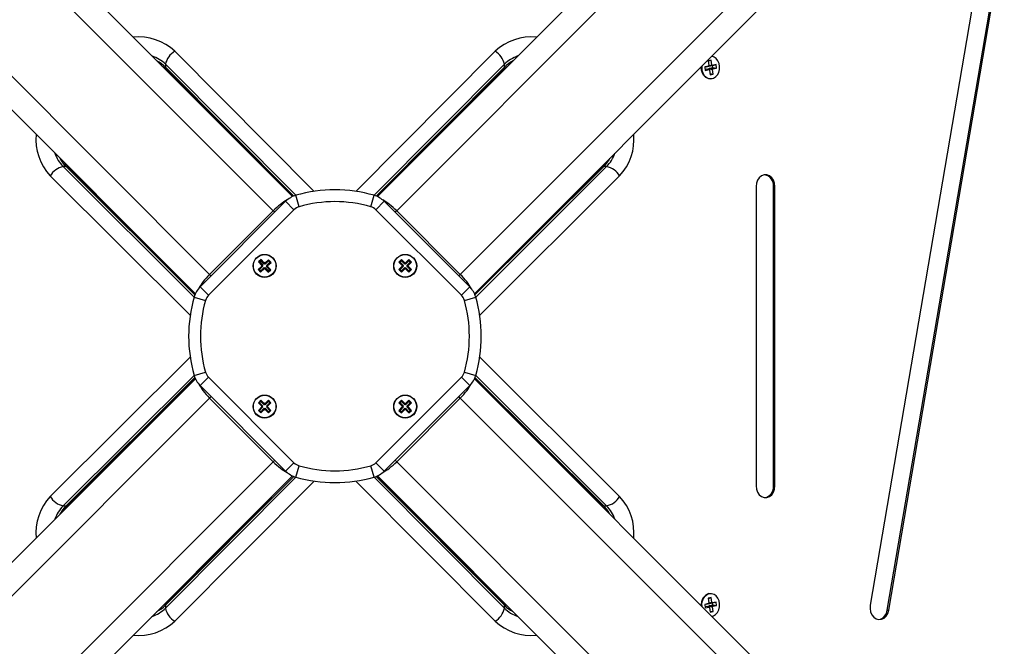
# Model space of a CAD drawing. Units: millimetres. Extents: x 0.5 to 19.6, y 2.6 to 20.3.
# Drawn here: x 5.9 to 6.3, y 7.9 to 8.2 of the extents above; entities that cross this region are included whole.
import ezdxf

# ---------------------------------------------------------------- set-up
doc = ezdxf.new("R2010")
doc.units = ezdxf.units.MM
doc.layers.get('Defpoints').update_dxf_attribs({"color": 9})
doc.layers.add('DIASTASEIS', color=253, linetype='Continuous', lineweight=5)
doc.styles.get("Standard").update_dxf_attribs({"font": 'ARIALN.TTF'})
doc.dimstyles.get("Standard").update_dxf_attribs({"dimtxt": 0.18, "dimasz": 0.15, "dimexe": 0.18, "dimexo": 0.0625, "dimgap": 0.09, "dimtad": 0, "dimtih": 1, "dimtoh": 1, "dimzin": 0, "dimdsep": 46, "dimtxsty": 'Standard', "dimblk": 'OBLIQUE', "dimcen": 0.09, "dimadec": 0, "dimazin": 0, "dimtfac": 1, "dimtofl": 0, "dimtmove": 0, "dimatfit": 3, "dimfxl": 1, "dimtolj": 1, "dimtzin": 0, "dimarcsym": 0})

# ---------------------------------------------------------------- blocks, each defined once
blk = doc.blocks.new('_Oblique')
at = {"color": 0, "linetype": 'ByBlock', "lineweight": -2}
blk.add_line((-0.5, -0.5), (0.5, 0.5), dxfattribs=at)
blk = doc.blocks.new('*D55')
at = {"layer": 'Defpoints', "color": 0}
for p in [(1.66295765327674, 10.33598713992937), (11.3079274743007, 8.95007215382075), (11.3079274743007, 2.778272282693292)]:
    blk.add_point(p, dxfattribs=at)
at = {"layer": 'DIASTASEIS', "color": 0, "lineweight": -2}
for p, q in [((1.66295765327674, 10.27348713992937), (1.66295765327674, 2.598272282693292)), ((11.3079274743007, 8.88757215382075), (11.3079274743007, 2.598272282693292)), ((1.66295765327674, 2.778272282693292), (6.203962345507682, 2.778272282693292)), ((11.3079274743007, 2.778272282693292), (6.766922782069756, 2.778272282693292))]:
    blk.add_line(p, q, dxfattribs=at)
at = {"layer": 'DIASTASEIS', "color": 0, "linetype": 'ByBlock', "lineweight": -2, "xscale": 0.15, "yscale": 0.15, "zscale": 0.15, "rotation": 180}
blk.add_blockref('_Oblique', (1.66295765327674, 2.778272282693292), dxfattribs=at)
at = {"layer": 'DIASTASEIS', "color": 0, "linetype": 'ByBlock', "lineweight": -2, "xscale": 0.15, "yscale": 0.15, "zscale": 0.15}
blk.add_blockref('_Oblique', (11.3079274743007, 2.778272282693292), dxfattribs=at)
at = {"layer": 'DIASTASEIS', "color": 0, "insert": (6.485442563788719, 2.778272282693292), "char_height": 0.18, "attachment_point": 5}
blk.add_mtext('\\A1;\\A1;9.70', dxfattribs=at)
blk = doc.blocks.new('*D57')
at = {"layer": 'Defpoints', "color": 0}
for p in [(5.674712298047851, 11.39997692680707), (5.752028721089765, 5.45540453730929), (12.28352054380515, 5.455404537309288)]:
    blk.add_point(p, dxfattribs=at)
at = {"layer": 'DIASTASEIS', "color": 0, "lineweight": -2}
for p, q in [((5.737212298047851, 11.39997692680707), (12.46352054380515, 11.39997692680707)), ((12.28352054380515, 11.39997692680707), (12.28352054380515, 8.791497007637988)), ((12.28352054380515, 5.455404537309288), (12.28352054380515, 8.42769073205818)), ((5.814528721089765, 5.45540453730929), (12.46352054380515, 5.455404537309288))]:
    blk.add_line(p, q, dxfattribs=at)
at = {"layer": 'DIASTASEIS', "color": 0, "linetype": 'ByBlock', "lineweight": -2, "xscale": 0.15, "yscale": 0.15, "zscale": 0.15}
for p, rotation in [((12.28352054380515, 11.39997692680707), 89.99999999999999), ((12.28352054380515, 5.455404537309288), 270)]:
    blk.add_blockref('_Oblique', p, dxfattribs=dict(at, rotation=rotation))
at = {"layer": 'DIASTASEIS', "color": 0, "insert": (12.28352054380515, 8.609593869848084), "char_height": 0.18, "attachment_point": 5}
blk.add_mtext('\\A1;5.95', dxfattribs=at)
blk = doc.blocks.new('*D70')
at = {"layer": 'Defpoints', "color": 0}
for p in [(6.049972501727666, 12.90097692680706), (12.86362142957682, 12.90097692680706), (5.684528721089656, 3.455404537309288)]:
    blk.add_point(p, dxfattribs=at)
at = {"layer": 'DIASTASEIS', "color": 0, "lineweight": -2}
for p, q in [((6.112472501727666, 12.90097692680706), (13.04362142957682, 12.90097692680706)), ((12.86362142957682, 12.90097692680706), (12.86362142957682, 8.36009386984808)), ((12.86362142957682, 3.455404537309287), (12.86362142957682, 7.996287594268273)), ((5.747028721089656, 3.455404537309288), (13.04362142957682, 3.455404537309287))]:
    blk.add_line(p, q, dxfattribs=at)
at = {"layer": 'DIASTASEIS', "color": 0, "linetype": 'ByBlock', "lineweight": -2, "xscale": 0.15, "yscale": 0.15, "zscale": 0.15}
for p, rotation in [((12.86362142957682, 12.90097692680706), 89.99999999999999), ((12.86362142957682, 3.455404537309287), 270)]:
    blk.add_blockref('_Oblique', p, dxfattribs=dict(at, rotation=rotation))
at = {"layer": 'DIASTASEIS', "color": 0, "insert": (12.86362142957682, 8.178190732058177), "char_height": 0.18, "attachment_point": 5}
blk.add_mtext('\\A1;9.45', dxfattribs=at)
blk = doc.blocks.new('*D71')
at = {"layer": 'Defpoints', "color": 0}
for p in [(3.617528721088636, 9.396416072117532), (9.807928721088839, 8.948991072117705), (3.617528721088637, 3.092925218502478)]:
    blk.add_point(p, dxfattribs=at)
at = {"layer": 'DIASTASEIS', "color": 0, "lineweight": -2}
for p, q in [((3.617528721088636, 9.333916072117532), (3.617528721088637, 2.912925218502478)), ((9.807928721088839, 8.886491072117705), (9.807928721088839, 2.912925218502477)), ((3.617528721088637, 3.092925218502478), (6.430818762016431, 3.092925218502478)), ((9.807928721088839, 3.092925218502477), (6.994638680161042, 3.092925218502478))]:
    blk.add_line(p, q, dxfattribs=at)
at = {"layer": 'DIASTASEIS', "color": 0, "linetype": 'ByBlock', "lineweight": -2, "xscale": 0.15, "yscale": 0.15, "zscale": 0.15}
for p, rotation in [((3.617528721088637, 3.092925218502478), 180), ((9.807928721088839, 3.092925218502477), 360)]:
    blk.add_blockref('_Oblique', p, dxfattribs=dict(at, rotation=rotation))
at = {"layer": 'DIASTASEIS', "color": 0, "insert": (6.712728721088737, 3.092925218502478), "char_height": 0.18, "attachment_point": 5}
blk.add_mtext('\\A1;6.20', dxfattribs=at)
blk = doc.blocks.new('S024_')
at = {"color": 7, "linetype": 'Continuous', "lineweight": 25}
for p, q in [((9.077193410386103, 32.6475351034228), (9.382375808847813, 32.34235270496109)), ((9.418270169282383, 32.34235270496109), (9.723452567744095, 32.6475351034228)), ((9.37422994880358, 32.3363564293816), (9.067473473949425, 32.64311290423575)), ((9.733172504180772, 32.64311290423575), (9.42641602932662, 32.3363564293816)), ((9.040603416264334, 32.61624284655066), (9.34735989111849, 32.30948637169651)), ((9.453286087011708, 32.30948637169651), (9.760042561865863, 32.61624284655066)), ((9.341363615538993, 32.30134051165227), (9.036181217077282, 32.60652291011398)), ((9.764464761052917, 32.60652291011398), (9.459282362591205, 32.30134051165228)), ((9.332646846636036, 32.40368430712684), (9.391499476692331, 32.34454940602611)), ((9.409146501437869, 32.34454940602611), (9.467999131494164, 32.40368430712684)), ((9.166344570004322, 32.39905043473282), (9.118481463083015, 32.11867844443612)), ((9.166945567355574, 32.39905043473282), (9.119082460434266, 32.11867844443612)), ((9.12629766947291, 32.11658964910426), (9.174160776394217, 32.39696163940096)), ((9.166945567355574, 32.39905043473282), (9.166344570004322, 32.39905043473282)), ((9.24067822787002, 32.39741246590464), (9.239101961555644, 32.3970800373162)), ((9.239101961555644, 32.3970800373162), (9.239301231970504, 32.39560090283317)), ((9.240628743538949, 32.39679090502223), (9.239101961555644, 32.3970800373162)), ((9.240734315952217, 32.39600726738574), (9.239301231970504, 32.39560090283317)), ((9.239301231970504, 32.39560090283317), (9.240877498284883, 32.39593333142161)), ((9.24175855527281, 32.39992204264408), (9.240576355537028, 32.39967272120274)), ((9.240576355537028, 32.39967272120274), (9.240842049423508, 32.39770054189204)), ((9.241823974090758, 32.39943645510949), (9.240576355537028, 32.39967272120274)), ((9.242205009853327, 32.39712333361066), (9.240628743538949, 32.39679090502223)), ((9.240628743538949, 32.39679090502223), (9.240734315952217, 32.39600726738574)), ((9.240842049423508, 32.39770054189204), (9.240645016134211, 32.39765898831848)), ((9.240645016134211, 32.39765898831848), (9.24067822787002, 32.39741246590464)), ((9.242171798117516, 32.39736985602451), (9.240645016134211, 32.39765898831848)), ((9.242205009853327, 32.39712333361066), (9.24067822787002, 32.39741246590464)), ((9.240734315952217, 32.39600726738574), (9.242310582266594, 32.39633969597418)), ((9.242368831406814, 32.39741140959806), (9.240842049423508, 32.39770054189204)), ((9.242310582266594, 32.39633969597418), (9.240877498284883, 32.39593333142161)), ((9.240877498284883, 32.39593333142161), (9.240910710020692, 32.39568680900777)), ((9.242343794002407, 32.39609317356035), (9.240910710020692, 32.39568680900777)), ((9.242473971460585, 32.39611576952901), (9.24110774330999, 32.39572836258132)), ((9.24202424915929, 32.39794986333337), (9.24175855527281, 32.39992204264408)), ((9.24222128244859, 32.39799141690692), (9.24202424915929, 32.39794986333337)), ((9.24223898898264, 32.39785998573031), (9.24202424915929, 32.39794986333337)), ((9.242368831406814, 32.39741140959806), (9.242171798117516, 32.39736985602451)), ((9.242171798117516, 32.39736985602451), (9.242205009853327, 32.39712333361066)), ((9.2422544941844, 32.39774489449309), (9.24222128244859, 32.39799141690692)), ((9.243830760498776, 32.39807732308153), (9.2422544941844, 32.39774489449309)), ((9.24322539960769, 32.39733852994051), (9.2422544941844, 32.39774489449309)), ((9.24248395923134, 32.39604163280309), (9.242289943045774, 32.39597768402266)), ((9.242289943045774, 32.39597768402266), (9.242486976335067, 32.39601923759621)), ((9.242555636932256, 32.39400550471195), (9.242289943045774, 32.39597768402266)), ((9.242310582266594, 32.39633969597418), (9.242343794002407, 32.39609317356035)), ((9.24232805163928, 32.3977141076198), (9.242368831406814, 32.39741140959806)), ((9.242343794002407, 32.39609317356035), (9.242473335072225, 32.39612049328075)), ((9.242453764599261, 32.39626576001005), (9.24403003091364, 32.3965981885985)), ((9.243330972020962, 32.39655489230402), (9.242453764599261, 32.39626576001005)), ((9.242486976335067, 32.39601923759621), (9.242453764599261, 32.39626576001005)), ((9.243910817237527, 32.39748308191952), (9.24322539960769, 32.39733852994051)), ((9.243330972020962, 32.39655489230402), (9.244016389650795, 32.39669944428303)), ((9.24403003091364, 32.3965981885985), (9.243830760498776, 32.39807732308153)), ((9.328733805851774, 32.39819159309698), (9.328733805851774, 32.39698959839448)), ((9.383784128371586, 32.34287723629323), (9.328733805851774, 32.39819159309698)), ((9.328733805851774, 32.39698959839448), (9.382890899514678, 32.34257275458315)), ((9.329102864530405, 32.39595026019733), (9.382423061268362, 32.34237432726529)), ((9.471912172278428, 32.39819159309698), (9.416861849758613, 32.34287723629323)), ((9.417755078615523, 32.34257275458315), (9.471912172278428, 32.39698959839448)), ((9.418222916861836, 32.34237432726529), (9.471543113599795, 32.39595026019733)), ((9.471912172278428, 32.39698959839448), (9.471912172278428, 32.39819159309698)), ((9.240910710020692, 32.39568680900777), (9.24110774330999, 32.39572836258132)), ((9.24110774330999, 32.39572836258132), (9.24137343719647, 32.39375618327062)), ((9.242544489896984, 32.39408824636863), (9.24137343719647, 32.39375618327062)), ((9.24137343719647, 32.39375618327062), (9.242555636932256, 32.39400550471195)), ((9.28672672210561, 32.35498251464831), (9.285524727403109, 32.35498251464831)), ((9.285524727403109, 32.35498251464831), (9.340839084206848, 32.2999321921285)), ((9.341143565916934, 32.30082542098541), (9.28672672210561, 32.35498251464831)), ((9.341341993234797, 32.30129325923173), (9.287766060302756, 32.35461345596968)), ((9.512879917827442, 32.35461345596968), (9.459303984895401, 32.30129325923173)), ((9.513919256024588, 32.35498251464831), (9.459502412213267, 32.30082542098541)), ((9.45980689392335, 32.2999321921285), (9.51512125072709, 32.35498251464831)), ((9.51512125072709, 32.35498251464831), (9.513919256024588, 32.35498251464831)), ((9.339166914473976, 32.29221684380776), (9.280032013373244, 32.35106947386405)), ((9.520613964756956, 32.35106947386405), (9.461479063656224, 32.29221684380776)), ((9.214409787668792, 32.34654928301688), (9.214409787668792, 32.22023737985309)), ((9.215010785020043, 32.34654928301688), (9.214409787668792, 32.34654928301688)), ((9.215010785020043, 32.34654928301688), (9.215010785020043, 32.22023737985309)), ((9.22240229781135, 32.22023737985309), (9.222402297811351, 32.34654928301688)), ((9.383807873137455, 32.3428840664433), (9.385184132798091, 32.33807720578936)), ((9.416838104992744, 32.3428840664433), (9.415461845332107, 32.33807720578936)), ((9.343374907552816, 32.30422699585323), (9.379489324646865, 32.34034141294728)), ((9.383024858552798, 32.33680587904134), (9.379489324646865, 32.34034141294728)), ((9.421156653483335, 32.34034141294728), (9.417621119577403, 32.33680587904134)), ((9.421156653483335, 32.34034141294728), (9.457271070577386, 32.30422699585323)), ((9.383024858552798, 32.33680587904134), (9.346910441458748, 32.3006914619473)), ((9.34735989111849, 32.30948637169651), (9.37422994880358, 32.3363564293816)), ((9.374867144942385, 32.33571923324279), (9.37422994880358, 32.3363564293816)), ((9.45373553667145, 32.3006914619473), (9.417621119577403, 32.33680587904134)), ((9.42641602932662, 32.3363564293816), (9.425778833187815, 32.33571923324279)), ((9.42641602932662, 32.3363564293816), (9.453286087011708, 32.30948637169651)), ((9.369033513997595, 32.31574346667427), (9.367972853825814, 32.31468280650249)), ((9.367972853825814, 32.31468280650249), (9.369387067388187, 32.31326859294012)), ((9.368471581840874, 32.31468280650249), (9.367972853825814, 32.31468280650249)), ((9.369387067388187, 32.31291503954952), (9.367972853825814, 32.31150082598715)), ((9.369033513997595, 32.31524473865921), (9.368471581840874, 32.31468280650249)), ((9.368471581840874, 32.31468280650249), (9.369885795403247, 32.31326859294012)), ((9.369885795403247, 32.31291503954952), (9.368471581840874, 32.31150082598715)), ((9.370447727559966, 32.3143292531119), (9.369033513997595, 32.31574346667427)), ((9.369033513997595, 32.31524473865921), (9.369033513997595, 32.31574346667427)), ((9.370447727559968, 32.31383052509684), (9.369033513997595, 32.31524473865921)), ((9.369387067388187, 32.31326859294012), (9.369210290692891, 32.31309181624482)), ((9.369210290692891, 32.31309181624482), (9.369387067388187, 32.31291503954952)), ((9.369709018707951, 32.31309181624482), (9.369210290692891, 32.31309181624482)), ((9.369885795403247, 32.31326859294012), (9.369387067388187, 32.31326859294012)), ((9.369885795403247, 32.31291503954952), (9.369387067388187, 32.31291503954952)), ((9.369885795403247, 32.31326859294012), (9.369709018707951, 32.31309181624482)), ((9.369709018707951, 32.31309181624482), (9.369885795403247, 32.31291503954952)), ((9.370624504255263, 32.31450602980719), (9.370447727559966, 32.3143292531119)), ((9.370447727559968, 32.31383052509684), (9.370447727559966, 32.3143292531119)), ((9.370624504255263, 32.31400730179214), (9.370447727559968, 32.31383052509684)), ((9.37080128095056, 32.3143292531119), (9.370624504255263, 32.31450602980719)), ((9.370624504255263, 32.31400730179214), (9.370624504255263, 32.31450602980719)), ((9.37080128095056, 32.31383052509684), (9.370624504255263, 32.31400730179214)), ((9.372215494512934, 32.31574346667427), (9.37080128095056, 32.3143292531119)), ((9.372215494512934, 32.31524473865921), (9.37080128095056, 32.31383052509684)), ((9.37080128095056, 32.31383052509684), (9.37080128095056, 32.3143292531119)), ((9.37136321310728, 32.31326859294012), (9.372777426669654, 32.3146828065025)), ((9.37136321310728, 32.31326859294012), (9.37186194112234, 32.31326859294012)), ((9.371539989802576, 32.31309181624482), (9.37136321310728, 32.31326859294012)), ((9.37136321310728, 32.31291503954952), (9.371539989802576, 32.31309181624482)), ((9.372777426669654, 32.31150082598715), (9.37136321310728, 32.31291503954952)), ((9.37136321310728, 32.31291503954952), (9.37186194112234, 32.31291503954952)), ((9.371539989802576, 32.31309181624482), (9.372038717817638, 32.31309181624482)), ((9.37186194112234, 32.31326859294012), (9.373276154684714, 32.31468280650249)), ((9.372038717817638, 32.31309181624482), (9.37186194112234, 32.31326859294012)), ((9.37186194112234, 32.31291503954952), (9.372038717817638, 32.31309181624482)), ((9.373276154684712, 32.31150082598715), (9.37186194112234, 32.31291503954952)), ((9.373276154684714, 32.31468280650249), (9.372215494512934, 32.31574346667427)), ((9.372215494512934, 32.31524473865921), (9.372215494512934, 32.31574346667427)), ((9.372777426669654, 32.3146828065025), (9.372215494512934, 32.31524473865921)), ((9.372777426669654, 32.3146828065025), (9.373276154684714, 32.31468280650249)), ((9.428430483617264, 32.31574346667427), (9.427369823445485, 32.31468280650249)), ((9.427369823445485, 32.31468280650249), (9.428784037007858, 32.31326859294012)), ((9.427868551460545, 32.31468280650249), (9.427369823445485, 32.31468280650249)), ((9.428784037007858, 32.31291503954952), (9.427369823445485, 32.31150082598715)), ((9.428430483617264, 32.31524473865921), (9.427868551460545, 32.31468280650249)), ((9.427868551460545, 32.31468280650249), (9.429282765022919, 32.31326859294012)), ((9.429282765022917, 32.31291503954952), (9.427868551460545, 32.31150082598715)), ((9.429844697179638, 32.3143292531119), (9.428430483617264, 32.31574346667427)), ((9.428430483617264, 32.31524473865921), (9.428430483617264, 32.31574346667427)), ((9.429844697179638, 32.31383052509684), (9.428430483617264, 32.31524473865921)), ((9.428784037007858, 32.31326859294012), (9.42860726031256, 32.31309181624482)), ((9.42860726031256, 32.31309181624482), (9.428784037007858, 32.31291503954952)), ((9.42910598832762, 32.31309181624482), (9.42860726031256, 32.31309181624482)), ((9.429282765022919, 32.31326859294012), (9.428784037007858, 32.31326859294012)), ((9.429282765022917, 32.31291503954952), (9.428784037007858, 32.31291503954952)), ((9.429282765022919, 32.31326859294012), (9.42910598832762, 32.31309181624482)), ((9.42910598832762, 32.31309181624482), (9.429282765022917, 32.31291503954952)), ((9.430021473874934, 32.3145060298072), (9.429844697179638, 32.3143292531119)), ((9.429844697179638, 32.31383052509684), (9.429844697179638, 32.3143292531119)), ((9.430021473874934, 32.31400730179214), (9.429844697179638, 32.31383052509684)), ((9.43019825057023, 32.3143292531119), (9.430021473874934, 32.3145060298072)), ((9.430021473874934, 32.31400730179214), (9.430021473874934, 32.3145060298072)), ((9.43019825057023, 32.31383052509684), (9.430021473874934, 32.31400730179214)), ((9.431612464132604, 32.31574346667428), (9.43019825057023, 32.3143292531119)), ((9.431612464132604, 32.31524473865921), (9.43019825057023, 32.31383052509684)), ((9.43019825057023, 32.31383052509684), (9.43019825057023, 32.3143292531119)), ((9.43076018272695, 32.31326859294012), (9.432174396289325, 32.3146828065025)), ((9.43076018272695, 32.31326859294012), (9.431258910742011, 32.31326859294012)), ((9.430936959422247, 32.31309181624482), (9.43076018272695, 32.31326859294012)), ((9.43076018272695, 32.31291503954952), (9.430936959422247, 32.31309181624482)), ((9.432174396289325, 32.31150082598715), (9.43076018272695, 32.31291503954952)), ((9.43076018272695, 32.31291503954952), (9.431258910742011, 32.31291503954952)), ((9.430936959422247, 32.31309181624482), (9.431435687437308, 32.31309181624482)), ((9.431258910742011, 32.31326859294012), (9.432673124304383, 32.31468280650249)), ((9.431435687437308, 32.31309181624482), (9.431258910742011, 32.31326859294012)), ((9.431258910742011, 32.31291503954952), (9.431435687437308, 32.31309181624482)), ((9.432673124304383, 32.31150082598715), (9.431258910742011, 32.31291503954952)), ((9.432673124304383, 32.31468280650249), (9.431612464132604, 32.31574346667428)), ((9.431612464132604, 32.31524473865921), (9.431612464132604, 32.31574346667428)), ((9.432174396289325, 32.3146828065025), (9.431612464132604, 32.31524473865921)), ((9.432174396289325, 32.3146828065025), (9.432673124304383, 32.31468280650249)), ((9.34735989111849, 32.30948637169651), (9.347997087257294, 32.3088491755577)), ((9.367972853825814, 32.31150082598715), (9.369033513997595, 32.31044016581538)), ((9.368471581840874, 32.31150082598715), (9.367972853825814, 32.31150082598715)), ((9.368471581840874, 32.31150082598715), (9.369033513997595, 32.31093889383043)), ((9.369033513997595, 32.31093889383043), (9.370447727559968, 32.31235310739281)), ((9.369033513997595, 32.31044016581538), (9.370447727559968, 32.31185437937775)), ((9.369033513997595, 32.31093889383043), (9.369033513997595, 32.31044016581538)), ((9.370447727559968, 32.31235310739281), (9.370447727559968, 32.31185437937775)), ((9.370447727559968, 32.31235310739281), (9.370624504255264, 32.31217633069751)), ((9.370447727559968, 32.31185437937775), (9.370624504255263, 32.31167760268245)), ((9.370624504255264, 32.31217633069751), (9.37080128095056, 32.31235310739281)), ((9.370624504255264, 32.31217633069751), (9.370624504255263, 32.31167760268245)), ((9.370624504255263, 32.31167760268245), (9.37080128095056, 32.31185437937775)), ((9.37080128095056, 32.31235310739281), (9.37080128095056, 32.31185437937775)), ((9.37080128095056, 32.31235310739281), (9.372215494512934, 32.31093889383043)), ((9.37080128095056, 32.31185437937775), (9.372215494512934, 32.31044016581538)), ((9.372215494512934, 32.31044016581538), (9.373276154684712, 32.31150082598715)), ((9.372215494512934, 32.31093889383043), (9.372777426669654, 32.31150082598715)), ((9.372215494512934, 32.31093889383043), (9.372215494512934, 32.31044016581538)), ((9.372777426669654, 32.31150082598715), (9.373276154684712, 32.31150082598715)), ((9.427369823445485, 32.31150082598715), (9.428430483617264, 32.31044016581538)), ((9.427868551460545, 32.31150082598715), (9.427369823445485, 32.31150082598715)), ((9.427868551460545, 32.31150082598715), (9.428430483617264, 32.31093889383043)), ((9.428430483617264, 32.31093889383043), (9.429844697179638, 32.31235310739281)), ((9.428430483617264, 32.31044016581538), (9.429844697179638, 32.31185437937775)), ((9.428430483617264, 32.31093889383043), (9.428430483617264, 32.31044016581538)), ((9.429844697179638, 32.31235310739281), (9.429844697179638, 32.31185437937775)), ((9.429844697179638, 32.31235310739281), (9.430021473874934, 32.31217633069751)), ((9.429844697179638, 32.31185437937775), (9.430021473874934, 32.31167760268245)), ((9.430021473874934, 32.31217633069751), (9.43019825057023, 32.31235310739281)), ((9.430021473874934, 32.31217633069751), (9.430021473874934, 32.31167760268245)), ((9.430021473874934, 32.31167760268245), (9.43019825057023, 32.31185437937775)), ((9.43019825057023, 32.31235310739281), (9.43019825057023, 32.31185437937775)), ((9.43019825057023, 32.31235310739281), (9.431612464132604, 32.31093889383043)), ((9.43019825057023, 32.31185437937775), (9.431612464132604, 32.31044016581538)), ((9.431612464132604, 32.31044016581538), (9.432673124304383, 32.31150082598715)), ((9.431612464132604, 32.31093889383043), (9.432174396289325, 32.31150082598715)), ((9.431612464132604, 32.31093889383043), (9.431612464132604, 32.31044016581538)), ((9.432174396289325, 32.31150082598715), (9.432673124304383, 32.31150082598715)), ((9.452648890872904, 32.3088491755577), (9.453286087011708, 32.30948637169651)), ((9.346910441458748, 32.3006914619473), (9.343374907552816, 32.30422699585323)), ((9.457271070577386, 32.30422699585323), (9.45373553667145, 32.3006914619473)), ((9.34563911471073, 32.29853218770199), (9.340832254056778, 32.29990844736263)), ((9.45981372407342, 32.29990844736263), (9.45500686341947, 32.29853218770199)), ((9.280032013373244, 32.21571718900592), (9.339166914473976, 32.27456981906222)), ((9.461479063656224, 32.27456981906222), (9.520613964756954, 32.21571718900592)), ((9.34563911471073, 32.26825447516798), (9.340832254056778, 32.26687821550734)), ((9.45981372407342, 32.26687821550735), (9.45500686341947, 32.26825447516798)), ((9.036181217077282, 31.96026375275599), (9.341363615538995, 32.2654461512177)), ((9.340839084206848, 32.26685447074148), (9.285524727403109, 32.21180414822166)), ((9.286726722105612, 32.21180414822166), (9.341143565916934, 32.26596124188457)), ((9.287766060302756, 32.2121732069003), (9.341341993234797, 32.26549340363825)), ((9.346910441458748, 32.26609520092268), (9.343374907552816, 32.26255966701675)), ((9.346910441458748, 32.26609520092268), (9.383024858552798, 32.22998078382864)), ((9.417621119577403, 32.22998078382864), (9.453735536671452, 32.26609520092268)), ((9.457271070577384, 32.26255966701675), (9.453735536671452, 32.26609520092268)), ((9.459282362591205, 32.2654461512177), (9.764464761052917, 31.96026375275599)), ((9.459303984895401, 32.26549340363825), (9.512879917827442, 32.2121732069003)), ((9.459502412213267, 32.26596124188457), (9.513919256024588, 32.21180414822166)), ((9.515121250727091, 32.21180414822166), (9.45980689392335, 32.26685447074147)), ((9.379489324646865, 32.2264452499227), (9.343374907552816, 32.26255966701675)), ((9.457271070577384, 32.26255966701675), (9.421156653483335, 32.2264452499227)), ((9.34735989111849, 32.25730029117346), (9.040603416264336, 31.95054381631931)), ((9.347997087257292, 32.25793748731228), (9.34735989111849, 32.25730029117346)), ((9.37422994880358, 32.23043023348838), (9.34735989111849, 32.25730029117346)), ((9.369033513997595, 32.2563464970546), (9.367972853825814, 32.25528583688282)), ((9.367972853825814, 32.25528583688282), (9.369387067388187, 32.25387162332045)), ((9.368471581840875, 32.25528583688282), (9.367972853825814, 32.25528583688282)), ((9.369033513997595, 32.25584776903954), (9.368471581840875, 32.25528583688282)), ((9.368471581840875, 32.25528583688282), (9.369885795403249, 32.25387162332045)), ((9.370447727559968, 32.25493228349223), (9.369033513997595, 32.2563464970546)), ((9.369033513997595, 32.25584776903954), (9.369033513997595, 32.2563464970546)), ((9.370447727559968, 32.25443355547717), (9.369033513997595, 32.25584776903954)), ((9.370624504255263, 32.25510906018752), (9.370447727559968, 32.25493228349223)), ((9.370447727559968, 32.25443355547717), (9.370447727559968, 32.25493228349223)), ((9.370624504255263, 32.25461033217246), (9.370447727559968, 32.25443355547717)), ((9.37080128095056, 32.25493228349223), (9.370624504255263, 32.25510906018752)), ((9.370624504255263, 32.25461033217246), (9.370624504255263, 32.25510906018752)), ((9.37080128095056, 32.25443355547717), (9.370624504255263, 32.25461033217246)), ((9.372215494512934, 32.2563464970546), (9.37080128095056, 32.25493228349223)), ((9.372215494512934, 32.25584776903954), (9.37080128095056, 32.25443355547717)), ((9.37080128095056, 32.25443355547717), (9.37080128095056, 32.25493228349223)), ((9.37136321310728, 32.25387162332045), (9.372777426669654, 32.25528583688282)), ((9.37186194112234, 32.25387162332045), (9.373276154684714, 32.25528583688282)), ((9.373276154684714, 32.25528583688282), (9.372215494512934, 32.2563464970546)), ((9.372215494512934, 32.25584776903954), (9.372215494512934, 32.2563464970546)), ((9.372777426669654, 32.25528583688282), (9.372215494512934, 32.25584776903954)), ((9.372777426669654, 32.25528583688282), (9.373276154684714, 32.25528583688282)), ((9.45328608701171, 32.25730029117346), (9.42641602932662, 32.23043023348838)), ((9.428526485370082, 32.25640178389268), (9.427428513538873, 32.25537979668245)), ((9.427428513538873, 32.25537979668245), (9.42879116315251, 32.25391583424084)), ((9.42792692150821, 32.25536193249739), (9.427428513538873, 32.25537979668245)), ((9.428508621185017, 32.25590337592335), (9.42792692150821, 32.25536193249739)), ((9.42792692150821, 32.25536193249739), (9.429289571121847, 32.25389797005578)), ((9.428508621185017, 32.25590337592335), (9.428526485370082, 32.25640178389268)), ((9.429871270798655, 32.25443941348173), (9.428508621185017, 32.25590337592335)), ((9.42988913498372, 32.25493782145107), (9.428526485370082, 32.25640178389268)), ((9.429871270798655, 32.25443941348173), (9.42988913498372, 32.25493782145107)), ((9.430054266103857, 32.25460974468344), (9.429871270798655, 32.25443941348173)), ((9.43007213028892, 32.25510815265278), (9.42988913498372, 32.25493782145107)), ((9.430054266103857, 32.25460974468344), (9.43007213028892, 32.25510815265278)), ((9.430224597305562, 32.25442674937824), (9.430054266103857, 32.25460974468344)), ((9.430242461490627, 32.25492515734757), (9.43007213028892, 32.25510815265278)), ((9.431688559747174, 32.25578939899188), (9.430224597305562, 32.25442674937824)), ((9.430224597305562, 32.25442674937824), (9.430242461490627, 32.25492515734757)), ((9.431706423932239, 32.25628780696122), (9.430242461490627, 32.25492515734757)), ((9.43076604073152, 32.25384504970143), (9.43223000317313, 32.25520769931507)), ((9.431264448700855, 32.25382718551637), (9.432728411142469, 32.25518983513)), ((9.431688559747174, 32.25578939899188), (9.431706423932239, 32.25628780696122)), ((9.43223000317313, 32.25520769931507), (9.431688559747174, 32.25578939899188)), ((9.432728411142469, 32.25518983513), (9.431706423932239, 32.25628780696122)), ((9.43223000317313, 32.25520769931507), (9.432728411142469, 32.25518983513)), ((9.45328608701171, 32.25730029117346), (9.452648890872904, 32.25793748731228)), ((9.760042561865863, 31.95054381631931), (9.45328608701171, 32.25730029117346)), ((9.369387067388187, 32.25351806992985), (9.367972853825814, 32.25210385636748)), ((9.367972853825814, 32.25210385636748), (9.369033513997595, 32.2510431961957)), ((9.368471581840875, 32.25210385636748), (9.367972853825814, 32.25210385636748)), ((9.369885795403247, 32.25351806992985), (9.368471581840875, 32.25210385636748)), ((9.368471581840875, 32.25210385636748), (9.369033513997595, 32.25154192421076)), ((9.369033513997595, 32.25154192421076), (9.370447727559968, 32.25295613777314)), ((9.369033513997595, 32.2510431961957), (9.370447727559968, 32.25245740975808)), ((9.369033513997595, 32.25154192421076), (9.369033513997595, 32.2510431961957)), ((9.369387067388187, 32.25387162332045), (9.369210290692891, 32.25369484662515)), ((9.369210290692891, 32.25369484662515), (9.369387067388187, 32.25351806992985)), ((9.369709018707951, 32.25369484662515), (9.369210290692891, 32.25369484662515)), ((9.369885795403249, 32.25387162332045), (9.369387067388187, 32.25387162332045)), ((9.369885795403247, 32.25351806992985), (9.369387067388187, 32.25351806992985)), ((9.369885795403249, 32.25387162332045), (9.369709018707951, 32.25369484662515)), ((9.369709018707951, 32.25369484662515), (9.369885795403247, 32.25351806992985)), ((9.370447727559968, 32.25295613777314), (9.370447727559968, 32.25245740975808)), ((9.370447727559968, 32.25295613777314), (9.370624504255264, 32.25277936107784)), ((9.370447727559968, 32.25245740975808), (9.370624504255263, 32.25228063306278)), ((9.370624504255264, 32.25277936107784), (9.37080128095056, 32.25295613777314)), ((9.370624504255264, 32.25277936107784), (9.370624504255263, 32.25228063306278)), ((9.370624504255263, 32.25228063306278), (9.37080128095056, 32.25245740975808)), ((9.37080128095056, 32.25295613777314), (9.37080128095056, 32.25245740975808)), ((9.37080128095056, 32.25295613777314), (9.372215494512934, 32.25154192421077)), ((9.37080128095056, 32.25245740975808), (9.372215494512934, 32.2510431961957)), ((9.37136321310728, 32.25387162332045), (9.37186194112234, 32.25387162332045)), ((9.371539989802576, 32.25369484662515), (9.37136321310728, 32.25387162332045)), ((9.37136321310728, 32.25351806992985), (9.371539989802576, 32.25369484662515)), ((9.372777426669654, 32.25210385636748), (9.37136321310728, 32.25351806992985)), ((9.37136321310728, 32.25351806992985), (9.37186194112234, 32.25351806992985)), ((9.371539989802576, 32.25369484662515), (9.372038717817638, 32.25369484662515)), ((9.372038717817638, 32.25369484662515), (9.37186194112234, 32.25387162332045)), ((9.37186194112234, 32.25351806992985), (9.372038717817638, 32.25369484662515)), ((9.373276154684714, 32.25210385636748), (9.37186194112234, 32.25351806992985)), ((9.372215494512934, 32.2510431961957), (9.373276154684714, 32.25210385636748)), ((9.372215494512934, 32.25154192421077), (9.372777426669654, 32.25210385636748)), ((9.372215494512934, 32.25154192421077), (9.372215494512934, 32.2510431961957)), ((9.372777426669654, 32.25210385636748), (9.373276154684714, 32.25210385636748)), ((9.428778499049013, 32.25356250773394), (9.427314536607401, 32.2521998581203)), ((9.427314536607401, 32.2521998581203), (9.42833652381763, 32.25110188628909)), ((9.427812944576738, 32.25218199393524), (9.427314536607401, 32.2521998581203)), ((9.42927690701835, 32.25354464354888), (9.427812944576738, 32.25218199393524)), ((9.427812944576738, 32.25218199393524), (9.428354388002694, 32.25160029425842)), ((9.42833652381763, 32.25110188628909), (9.429800486259243, 32.25246453590273)), ((9.428354388002694, 32.25160029425842), (9.42833652381763, 32.25110188628909)), ((9.428354388002694, 32.25160029425842), (9.429818350444307, 32.25296294387206)), ((9.42879116315251, 32.25391583424084), (9.428608167847308, 32.25374550303914)), ((9.428608167847308, 32.25374550303914), (9.428778499049013, 32.25356250773394)), ((9.429106575816645, 32.25372763885407), (9.428608167847308, 32.25374550303914)), ((9.42927690701835, 32.25354464354888), (9.428778499049013, 32.25356250773394)), ((9.429289571121847, 32.25389797005578), (9.42879116315251, 32.25391583424084)), ((9.429289571121847, 32.25389797005578), (9.429106575816645, 32.25372763885407)), ((9.429106575816645, 32.25372763885407), (9.42927690701835, 32.25354464354888)), ((9.429818350444307, 32.25296294387206), (9.429800486259243, 32.25246453590273)), ((9.429800486259243, 32.25246453590273), (9.429970817460948, 32.25228154059753)), ((9.429818350444307, 32.25296294387206), (9.42998868164601, 32.25277994856687)), ((9.42998868164601, 32.25277994856687), (9.429970817460948, 32.25228154059753)), ((9.429970817460948, 32.25228154059753), (9.430153812766148, 32.25245187179923)), ((9.42998868164601, 32.25277994856687), (9.430171676951213, 32.25295027976857)), ((9.430171676951213, 32.25295027976857), (9.430153812766148, 32.25245187179923)), ((9.430153812766148, 32.25245187179923), (9.431516462379788, 32.25098790935762)), ((9.430171676951213, 32.25295027976857), (9.43153432656485, 32.25148631732696)), ((9.430753376628022, 32.25349172319452), (9.430936371933223, 32.25366205439623)), ((9.43211602624166, 32.25202776075291), (9.430753376628022, 32.25349172319452)), ((9.430753376628022, 32.25349172319452), (9.43125178459736, 32.25347385900946)), ((9.43076604073152, 32.25384504970143), (9.431264448700855, 32.25382718551637)), ((9.430936371933223, 32.25366205439623), (9.43076604073152, 32.25384504970143)), ((9.430936371933223, 32.25366205439623), (9.431434779902562, 32.25364419021116)), ((9.43125178459736, 32.25347385900946), (9.431434779902562, 32.25364419021116)), ((9.432614434210995, 32.25200989656785), (9.43125178459736, 32.25347385900946)), ((9.431434779902562, 32.25364419021116), (9.431264448700855, 32.25382718551637)), ((9.431516462379788, 32.25098790935762), (9.432614434210995, 32.25200989656785)), ((9.43153432656485, 32.25148631732696), (9.431516462379788, 32.25098790935762)), ((9.43153432656485, 32.25148631732696), (9.43211602624166, 32.25202776075291)), ((9.43211602624166, 32.25202776075291), (9.432614434210995, 32.25200989656785)), ((9.067473473949427, 31.92367375863422), (9.37422994880358, 32.23043023348838)), ((9.37422994880358, 32.23043023348838), (9.374867144942383, 32.23106742962718)), ((9.383024858552798, 32.22998078382864), (9.379489324646865, 32.2264452499227)), ((9.421156653483335, 32.2264452499227), (9.417621119577403, 32.22998078382864)), ((9.425778833187813, 32.23106742962718), (9.42641602932662, 32.23043023348838)), ((9.42641602932662, 32.23043023348838), (9.733172504180775, 31.92367375863422)), ((9.385184132798091, 32.22870945708062), (9.383807873137455, 32.22390259642667)), ((9.415461845332109, 32.22870945708062), (9.416838104992744, 32.22390259642667)), ((9.382375808847813, 32.22443395790889), (9.077193410386105, 31.91925155944717)), ((9.382890899514678, 32.22421390828682), (9.328733805851774, 32.1697970644755)), ((9.328733805851774, 32.168595069773), (9.383784128371586, 32.22390942657674)), ((9.382423061268362, 32.22441233560469), (9.329102864530405, 32.17083640267264)), ((9.391499476692331, 32.22223725684386), (9.332646846636036, 32.16310235574313)), ((9.467999131494162, 32.16310235574313), (9.409146501437869, 32.22223725684386)), ((9.416861849758613, 32.22390942657674), (9.471912172278426, 32.168595069773)), ((9.471912172278426, 32.1697970644755), (9.417755078615523, 32.22421390828682)), ((9.471543113599795, 32.17083640267264), (9.418222916861836, 32.22441233560469)), ((9.723452567744095, 31.91925155944717), (9.418270169282385, 32.22443395790889)), ((9.215010785020043, 32.22023737985309), (9.214409787668792, 32.22023737985309)), ((9.285524727403109, 32.21180414822166), (9.286726722105612, 32.21180414822166)), ((9.513919256024588, 32.21180414822166), (9.515121250727091, 32.21180414822166)), ((9.24175855527281, 32.17303047959936), (9.240576355537028, 32.17278115815802)), ((9.240576355537028, 32.17278115815802), (9.240842049423508, 32.17080897884732)), ((9.241823974090758, 32.17254489206478), (9.240576355537028, 32.17278115815802)), ((9.24202424915929, 32.17105830028865), (9.24175855527281, 32.17303047959936)), ((9.243830760498776, 32.17118576003681), (9.2422544941844, 32.17085333144837)), ((9.24403003091364, 32.16970662555378), (9.243830760498776, 32.17118576003681)), ((9.24067822787002, 32.17052090285993), (9.239101961555644, 32.17018847427148)), ((9.239101961555644, 32.17018847427148), (9.239301231970504, 32.16870933978845)), ((9.240628743538949, 32.16989934197751), (9.239101961555644, 32.17018847427148)), ((9.240734315952217, 32.16911570434102), (9.239301231970504, 32.16870933978845)), ((9.239301231970504, 32.16870933978845), (9.240877498284883, 32.16904176837689)), ((9.242205009853327, 32.17023177056595), (9.240628743538949, 32.16989934197751)), ((9.240628743538949, 32.16989934197751), (9.240734315952217, 32.16911570434102)), ((9.240842049423508, 32.17080897884732), (9.240645016134211, 32.17076742527376)), ((9.240645016134211, 32.17076742527376), (9.24067822787002, 32.17052090285993)), ((9.242171798117516, 32.17047829297979), (9.240645016134211, 32.17076742527376)), ((9.242205009853327, 32.17023177056595), (9.24067822787002, 32.17052090285993)), ((9.240734315952217, 32.16911570434102), (9.242310582266594, 32.16944813292947)), ((9.242368831406814, 32.17051984655335), (9.240842049423508, 32.17080897884732)), ((9.242310582266594, 32.16944813292947), (9.240877498284883, 32.16904176837689)), ((9.240877498284883, 32.16904176837689), (9.240910710020692, 32.16879524596305)), ((9.242343794002407, 32.16920161051563), (9.240910710020692, 32.16879524596305)), ((9.240910710020692, 32.16879524596305), (9.24110774330999, 32.16883679953661)), ((9.242473971460585, 32.16922420648429), (9.24110774330999, 32.16883679953661)), ((9.24110774330999, 32.16883679953661), (9.24137343719647, 32.1668646202259)), ((9.242544489896984, 32.16719668332392), (9.24137343719647, 32.1668646202259)), ((9.24137343719647, 32.1668646202259), (9.242555636932256, 32.16711394166723)), ((9.24222128244859, 32.1710998538622), (9.24202424915929, 32.17105830028865)), ((9.24223898898264, 32.1709684226856), (9.24202424915929, 32.17105830028865)), ((9.242368831406814, 32.17051984655335), (9.242171798117516, 32.17047829297979)), ((9.242171798117516, 32.17047829297979), (9.242205009853327, 32.17023177056595)), ((9.2422544941844, 32.17085333144837), (9.24222128244859, 32.1710998538622)), ((9.24322539960769, 32.1704469668958), (9.2422544941844, 32.17085333144837)), ((9.24248395923134, 32.16915006975837), (9.242289943045774, 32.16908612097794)), ((9.242289943045774, 32.16908612097794), (9.242486976335067, 32.1691276745515)), ((9.242555636932256, 32.16711394166723), (9.242289943045774, 32.16908612097794)), ((9.242310582266594, 32.16944813292947), (9.242343794002407, 32.16920161051563)), ((9.24232805163928, 32.17082254457508), (9.242368831406814, 32.17051984655335)), ((9.242343794002407, 32.16920161051563), (9.242473335072225, 32.16922893023603)), ((9.242453764599261, 32.16937419696534), (9.24403003091364, 32.16970662555378)), ((9.243330972020962, 32.16966332925931), (9.242453764599261, 32.16937419696534)), ((9.242486976335067, 32.1691276745515), (9.242453764599261, 32.16937419696534)), ((9.243910817237527, 32.1705915188748), (9.24322539960769, 32.1704469668958)), ((9.243330972020962, 32.16966332925931), (9.244016389650795, 32.16980788123831)), ((9.328733805851774, 32.1697970644755), (9.328733805851774, 32.168595069773)), ((9.471912172278426, 32.168595069773), (9.471912172278426, 32.1697970644755))]:
    blk.add_line(p, q, dxfattribs=at)
at = {"color": 7, "linetype": 'Continuous', "lineweight": 25, "flags": 128}
for points in [[(9.174160776394217, 32.39696163940096), (9.174237643032624, 32.3983815344704), (9.173991671114663, 32.39977100897337), (9.17344278782227, 32.40101749594918), (9.172635460415465, 32.40202001243618), (9.171635093759384, 32.40269734051078), (9.170522731611097, 32.40299460708063), (9.169388490936381, 32.40288772937613), (9.168324261169117, 32.40238536599327), (9.167416259875823, 32.40152821542566), (9.166738047921198, 32.40038571891463), (9.166344570004322, 32.39905043473282)], [(9.241136828336446, 32.40156729885482), (9.240429043073771, 32.4013800928378), (9.2394920086271, 32.40082790880244), (9.23870879235342, 32.39997989402678), (9.23813748182077, 32.39889894188732), (9.23782044851779, 32.3976652216592), (9.237781205354226, 32.39637023272788), (9.238022662815997, 32.39511001849817), (9.238526913107759, 32.39397804329444), (9.239256558292158, 32.39305826053907), (9.240157483923777, 32.39241888631132), (9.241162872469978, 32.39210734007272), (9.242198158861635, 32.39214672778255), (9.242198158861635, 32.39214672778255)], [(9.222402297811351, 32.34654928301688), (9.222240421401736, 32.34795794580109), (9.22176790643688, 32.34925248710417), (9.221023033269082, 32.35032803088865), (9.220066147092465, 32.35109744299366), (9.21897476913424, 32.35149839022629), (9.217837316345904, 32.35149839022629), (9.216745938387676, 32.35109744299366), (9.21578905221106, 32.35032803088865), (9.215044179043264, 32.34925248710416), (9.214571664078408, 32.34795794580109), (9.214409787668792, 32.34654928301688)], [(9.214409787668792, 32.22023737985309), (9.214571664078408, 32.21882871706889), (9.215044179043263, 32.21753417576581), (9.21578905221106, 32.21645863198133), (9.216745938387675, 32.21568921987632), (9.217837316345902, 32.21528827264369), (9.218974769134237, 32.21528827264369), (9.220066147092464, 32.21568921987632), (9.22102303326908, 32.21645863198132), (9.221767906436877, 32.21753417576581), (9.222240421401732, 32.21882871706888), (9.22240229781135, 32.22023737985309)], [(9.24534666331102, 32.16942919898973), (9.245366564228663, 32.16976725641305), (9.245264506508445, 32.17105686951963), (9.244888147200777, 32.17226420946577), (9.244265399153782, 32.17329973337085), (9.243442448741218, 32.17408664116405), (9.242480330430443, 32.17456657149422), (9.241450400135166, 32.17470393012431), (9.240429043073771, 32.17448852979308), (9.2394920086271, 32.17393634575772), (9.23870879235342, 32.17308833098206), (9.23813748182077, 32.17200737884259), (9.23782044851779, 32.17077365861449), (9.237781205354226, 32.16947866968316), (9.238022662815997, 32.16821845545346), (9.238526913107759, 32.16708648024972), (9.239256558292158, 32.16616669749435), (9.240157483923777, 32.16552732326661), (9.241136828336447, 32.16521936401516)], [(9.239506681220846, 32.17394822887304), (9.239563786621378, 32.17399561775473), (9.240514745045374, 32.17455600703592), (9.241551279086247, 32.17477460813456), (9.242596513756013, 32.17463520840721), (9.243572928780846, 32.17414814649392), (9.244408107925153, 32.17334954554865), (9.245040109772496, 32.17229863415015), (9.245422061637068, 32.17107335358926), (9.245525635896394, 32.16976457731987), (9.245518455919665, 32.16960099159837)]]:
    blk.add_lwpolyline(points, dxfattribs=at)
at = {"color": 7, "linetype": 'Continuous', "lineweight": 25}
for centre, radius in [((9.370624504255263, 32.31309181624482), 0.004858578643761735), ((9.370624504255263, 32.31309181624482), 0.004758578643762232), ((9.430021473874934, 32.31309181624482), 0.00485857864376302), ((9.430021473874934, 32.31309181624482), 0.004758578643762232), ((9.370624504255263, 32.25369484662515), 0.004858578643760448), ((9.430021473874934, 32.25369484662515), 0.004858578643760936), ((9.370624504255263, 32.25369484662515), 0.004758578643762232), ((9.430021473874934, 32.25369484662515), 0.004758578643762216)]:
    blk.add_circle(centre, radius, dxfattribs=at)
for centre, radius, start, end in [((9.317251526159719, 32.38717838248727), 0.02257125253006071, 46.99387961083323, 95.51250243515757), ((9.483394451970478, 32.38717838248728), 0.02257125253005183, 84.48749756483619, 133.0061203891692), ((9.171340345705152, 32.39864963858336), 0.004413016462165524, 100.2751490794322, 174.7891390165283), ((9.318148632705995, 32.3873898009018), 0.01512364391124012, 45.58030359632243, 71.20326256876159), ((9.336599622938742, 32.39672813346253), 0.008000799494256446, 119.6069718317608, 169.4604515458368), ((9.464046355191446, 32.39672813346252), 0.008000799494272225, 10.53954845419466, 60.39302816817582), ((9.482497345424157, 32.38738980090189), 0.01512364391114453, 108.7967374311896, 134.4196964037643), ((9.240684512200614, 32.39661790964323), 0.004720444200050251, 288.7027029215311, 9.01369121628941), ((9.24079229941087, 32.39659006277364), 0.004761470067928261, 288.5890130418903, 6.813200333098941), ((9.318549924805499, 32.38671697721418), 0.01446506754490319, 45.24854704894062, 62.94427471384991), ((9.330107202848854, 32.39689208440196), 0.001376854491340749, 175.9386981872402, 223.1601928429469), ((9.470538775281309, 32.39689208440197), 0.001376854491379893, 316.8398071577848, 4.061301812049447), ((9.48209605332474, 32.38671697721414), 0.01446506754496487, 117.0557252862362, 134.7514529510306), ((9.296537938012813, 32.36646479434037), 0.02257125253005575, 174.4874975648376, 223.0061203891758), ((9.504108040117375, 32.36646479434037), 0.02257125253007158, 316.9938796108387, 5.512502435158633), ((9.296326519598226, 32.36556768779406), 0.01512364391117161, 198.7967374312209, 224.4196964037701), ((9.296999343285918, 32.36516639569459), 0.01446506754491272, 207.0557252862065, 224.7514529510496), ((9.503646634844335, 32.36516639569455), 0.01446506754484657, 315.2485470489217, 332.9442747138794), ((9.50431945853197, 32.36556768779406), 0.01512364391117457, 315.5803035962393, 341.2032625687834), ((9.28698818703756, 32.34711669756134), 0.008000799494265383, 100.5395484541345, 150.3930281681569), ((9.286824236098123, 32.35360911765122), 0.001376854491360064, 46.83980715723529, 94.0613018122493), ((9.51382174203207, 32.35360911765123), 0.001376854491343836, 85.9386981873192, 133.1601928429535), ((9.513657791092646, 32.34711669756135), 0.008000799494253988, 29.60697183177342, 79.46045154587192), ((9.21958941153638, 32.34701803827799), 0.004602559317479872, 101.0591076354121, 185.8455189015588), ((9.38656039245873, 32.3332703451354), 0.0100000000000004, 105.9770282306202, 134.999999999964), ((9.4003229890651, 32.28520173859589), 0.05999999999999813, 74.02297176938657, 105.9770282306134), ((9.414085585671469, 32.3332703451354), 0.01000000000000169, 45.0000000000288, 74.0229717694008), ((9.38656039245873, 32.3332703451354), 0.00499999999999997, 105.9770282306104, 135), ((9.400322989065101, 32.28520173859589), 0.05499999999999867, 74.02297176938984, 105.9770282306137), ((9.41408558567147, 32.3332703451354), 0.004999999999999558, 45.00000000000001, 74.02297176940915), ((9.350445975364682, 32.29715592804136), 0.01000000000000119, 134.9999999999712, 164.0229717693728), ((9.350445975364682, 32.29715592804136), 0.005000000000000844, 134.999999999928, 164.0229717693756), ((9.450200002765518, 32.29715592804136), 0.004999999999999558, 15.97702823062997, 45.00000000008637), ((9.450200002765518, 32.29715592804136), 0.01000000000000169, 15.97702823062438, 45.0000000000288), ((9.398514581904193, 32.28339333143499), 0.06000000000000213, 164.0229717693863, 195.9770282306137), ((9.398514581904193, 32.28339333143499), 0.05500000000000042, 164.0229717693873, 195.9770282306127), ((9.402131396226007, 32.28339333143499), 0.05500000000000042, 344.0229717693873, 15.97702823061271), ((9.402131396226007, 32.28339333143499), 0.05999999999999988, 344.0229717693929, 15.97702823061414), ((9.350445975364682, 32.26963073482862), 0.01000000000000169, 195.9770282306244, 224.9999999999856), ((9.350445975364682, 32.26963073482862), 0.005000000000000844, 195.9770282306244, 224.9999999999856), ((9.450200002765518, 32.26963073482862), 0.005000000000000844, 315.0000000000144, 344.0229717693757), ((9.450200002765518, 32.26963073482862), 0.009999999999999438, 315.0000000000072, 344.022971769412), ((9.38656039245873, 32.23351631773457), 0.00499999999999997, 225, 254.02297176937), ((9.414085585671469, 32.23351631773457), 0.005000000000000844, 285.9770282306495, 315.0000000000144), ((9.38656039245873, 32.23351631773457), 0.00999999999999994, 224.9999999999928, 254.0229717693798), ((9.400322989065101, 32.28158492427408), 0.05500000000000042, 254.0229717693845, 285.9770282306137), ((9.414085585671469, 32.23351631773457), 0.0100000000000004, 285.9770282306202, 315.0000000000072), ((9.4003229890651, 32.28158492427408), 0.05999999999999988, 254.0229717693849, 285.9770282306151), ((9.219589411536344, 32.21976862459197), 0.004602559317445029, 174.1544810983082, 258.9408923663939), ((9.296537938012811, 32.20032186852961), 0.02257125253005365, 136.9938796108212, 185.512502435145), ((9.286988187037554, 32.21966996530863), 0.008000799494255443, 209.606971831824, 259.4604515458969), ((9.513657791092639, 32.21966996530863), 0.008000799494263888, 280.5395484541688, 330.3930281682075), ((9.504108040117393, 32.20032186852961), 0.02257125253005365, 354.487497564855, 43.00612038918501), ((9.296326519598285, 32.20121897507588), 0.01512364391123667, 135.5803035962844, 161.2032625687487), ((9.296999343285957, 32.20162026717534), 0.01446506754496649, 135.2485470489295, 152.944274713745), ((9.286824236098132, 32.21317754521874), 0.001376854491340749, 265.9386981873192, 313.1601928431558), ((9.513821742032071, 32.21317754521874), 0.0013768544913411, 226.8398071567903, 274.0613018126071), ((9.503646634844383, 32.20162026717545), 0.01446506754479248, 27.05572528613506, 44.75145295113209), ((9.504319458531993, 32.20121897507593), 0.01512364391114877, 18.79673743116616, 44.41969640375014), ((9.318148632706034, 32.17939686196812), 0.01512364391117044, 288.7967374311954, 314.4196964037226), ((9.318549924805563, 32.18006968565571), 0.01446506754479249, 297.0557252861288, 314.751452951137), ((9.33010720284886, 32.16989457846802), 0.001376854491345935, 136.839807157306, 184.0613018124491), ((9.336599622938742, 32.17005852940745), 0.00800079949425644, 190.5395484541632, 240.3930281682391), ((9.464046355191458, 32.17005852940744), 0.00800079949425511, 299.606971831808, 349.4604515458868), ((9.470538775281343, 32.16989457846802), 0.001376854491342509, 355.9386981875404, 43.16019284284571), ((9.48209605332477, 32.18006968565589), 0.01446506754501385, 225.2485470489835, 242.9442747137466), ((9.482497345424173, 32.17939686196812), 0.01512364391117736, 225.5803035962534, 251.2032625687941), ((9.317251526159719, 32.17960828038269), 0.02257125253005042, 264.4874975648407, 313.0061203891914), ((9.483394451970483, 32.17960828038271), 0.02257125253006222, 226.9938796108299, 275.5125024351514)]:
    blk.add_arc(centre, radius, start, end, dxfattribs=at)
for centre, major_axis, ratio, start_param, end_param in [((9.376241621289585, 32.33434475689559), (0.00707106781186667, 0.00707106781186485), 0.2844934512765394, 0.7330816379583743, 1.570796326794933), ((9.424404356840611, 32.33434475689559), (0.007071067811866671, -0.007071067811866671), 0.2844934512765028, 1.570796326794768, 2.408511015632044), ((9.349371563604498, 32.3074746992105), (0.00707106781186667, 0.00707106781186485), 0.2844934512764108, 1.570796326794933, 2.40851101563648), ((9.451274414525702, 32.3074746992105), (0.00707106781186485, -0.00707106781186667), 0.2844934512764108, 0.7330816379580049, 1.570796326794933), ((9.349371563604498, 32.25931196365947), (0.00707106781186485, -0.00707106781186667), 0.2844934512764108, 3.874674291537803, 4.712388980384858), ((9.4512744145257, 32.25931196365948), (0.00707106781186667, 0.00707106781186485), 0.2844934512764108, 4.712388980384602, 5.55010366922308), ((9.376241621289587, 32.23244190597438), (0.007071067811866671, -0.007071067811866671), 0.2844934512763743, 4.712388980384693, 5.550103669218842), ((9.424404356840613, 32.23244190597438), (0.00707106781186485, 0.00707106781186667), 0.2844934512764108, 3.874674291543557, 4.712388980384786)]:
    blk.add_ellipse(centre, major_axis=major_axis, ratio=ratio, start_param=start_param, end_param=end_param, dxfattribs=at)
for points, knots in [([(9.327237907059152, 32.39749060674976), (9.327282214553636, 32.39746354431011), (9.32786692006399, 32.39710641381182), (9.328466924460955, 32.39656910715952), (9.32899069242479, 32.3960594172864), (9.329102864530405, 32.39595026019733)], [0, 0, 0, 0, 0.06053101521764117, 0.798799809342086, 1, 1, 1, 1]), ([(9.471543113599795, 32.39595026019733), (9.471741929728477, 32.39614441791971), (9.472287768273553, 32.39667746707121), (9.472951524452965, 32.39715344320739), (9.47337351420681, 32.39745604988552)], [0, 0, 0, 0, 0.3642398113452421, 1, 1, 1, 1]), ([(9.287766060302756, 32.35461345596968), (9.287571902580376, 32.35481227209836), (9.287038853428882, 32.35535811064344), (9.286562877292704, 32.35602186682285), (9.286260270614573, 32.3564438565767)], [0, 0, 0, 0, 0.3642398113457515, 1, 1, 1, 1]), ([(9.514420264379865, 32.35647841344093), (9.514393201940223, 32.35643410594645), (9.514036071441934, 32.3558494004361), (9.513498764789635, 32.35524939603913), (9.512989074916511, 32.3547256280753), (9.512879917827442, 32.35461345596968)], [0, 0, 0, 0, 0.06053101521712316, 0.7987998093419819, 1, 1, 1, 1]), ([(9.286225713750333, 32.21030824942904), (9.286252776189977, 32.21035255692352), (9.286609906688266, 32.21093726243388), (9.287147213340566, 32.21153726683085), (9.287656903213687, 32.21206103479468), (9.287766060302756, 32.2121732069003)], [0, 0, 0, 0, 0.06053101521738947, 0.7987998093420459, 1, 1, 1, 1]), ([(9.512879917827442, 32.2121732069003), (9.513074075549822, 32.21197439077161), (9.513607124701318, 32.21142855222654), (9.514083100837496, 32.21076479604712), (9.514385707515629, 32.21034280629328)], [0, 0, 0, 0, 0.3642398113452652, 0.9999999999999999, 0.9999999999999999, 0.9999999999999999, 0.9999999999999999]), ([(9.329102864530405, 32.17083640267264), (9.328904048401721, 32.17064224495027), (9.328358209856647, 32.17010919579877), (9.327694453677234, 32.16963321966259), (9.327272463923393, 32.16933061298446)], [0, 0, 0, 0, 0.3642398113456879, 1, 1, 1, 1]), ([(9.473408071071045, 32.16929605612022), (9.473363763576563, 32.16932311855987), (9.472779058066209, 32.16968024905815), (9.472179053669244, 32.17021755571045), (9.47165528570541, 32.17072724558358), (9.471543113599793, 32.17083640267264)], [0, 0, 0, 0, 0.06053101521697632, 0.7987998093418495, 1, 1, 1, 1])]:
    blk.add_open_spline(points, degree=3, knots=knots, dxfattribs=at)
blk = doc.blocks.new('KATOPSI_S024C')
blk.add_blockref('S024_', (-3.91506422876418, -27.0800918295452, -1.572408052149764))

msp = doc.modelspace()

# ---------------------------------------------------------------- block references
at = {"rotation": 180}
msp.add_blockref('KATOPSI_S024C', (11.53528748139052, 13.25721757400783), dxfattribs=at)

# ---------------------------------------------------------------- dimensions: what is measured, and where the dimension line sits
at = {"layer": 'DIASTASEIS'}
dim = msp.add_linear_dim(base=(12.86362142957682, 12.90097692680706), p1=(5.684528721089656, 3.455404537309288), p2=(6.049972501727666, 12.90097692680706, -1.572408052149764), angle=270, dimstyle='Standard', dxfattribs=at)
dim.commit()
dim.dimension.update_dxf_attribs({"geometry": '*D70', "text_midpoint": (12.86362142957682, 8.178190732058177), "dimtype": 160})
dim = msp.add_linear_dim(base=(12.28352054380515, 5.455404537309288), p1=(5.674712298047851, 11.39997692680707, -1.572408052149764), p2=(5.752028721089765, 5.45540453730929, -1.572408052149764), angle=89.99999999999999, text='5.95', dimstyle='Standard', dxfattribs=at)
dim.commit()
dim.dimension.update_dxf_attribs({"geometry": '*D57', "text_midpoint": (12.28352054380515, 8.609593869848084), "dimtype": 160})
dim = msp.add_linear_dim(base=(11.3079274743007, 2.778272282693292), p1=(1.66295765327674, 10.33598713992937, -1.572408052149764), p2=(11.3079274743007, 8.95007215382075, -1.572408052149764), text='\\A1;9.70', dimstyle='Standard', dxfattribs=at)
dim.commit()
dim.dimension.update_dxf_attribs({"geometry": '*D55', "text_midpoint": (6.485442563788719, 2.778272282693292), "dimtype": 160})
dim = msp.add_linear_dim(base=(3.617528721088637, 3.092925218502478), p1=(9.807928721088839, 8.948991072117705, -1.572408052149764), p2=(3.617528721088636, 9.396416072117532, -1.572408052149764), angle=180, dimstyle='Standard', override={"dimrnd": 0.05}, dxfattribs=at)
dim.commit()
dim.dimension.update_dxf_attribs({"geometry": '*D71', "text_midpoint": (6.712728721088737, 3.092925218502478), "dimtype": 160})

doc.saveas('drawing.dxf')
